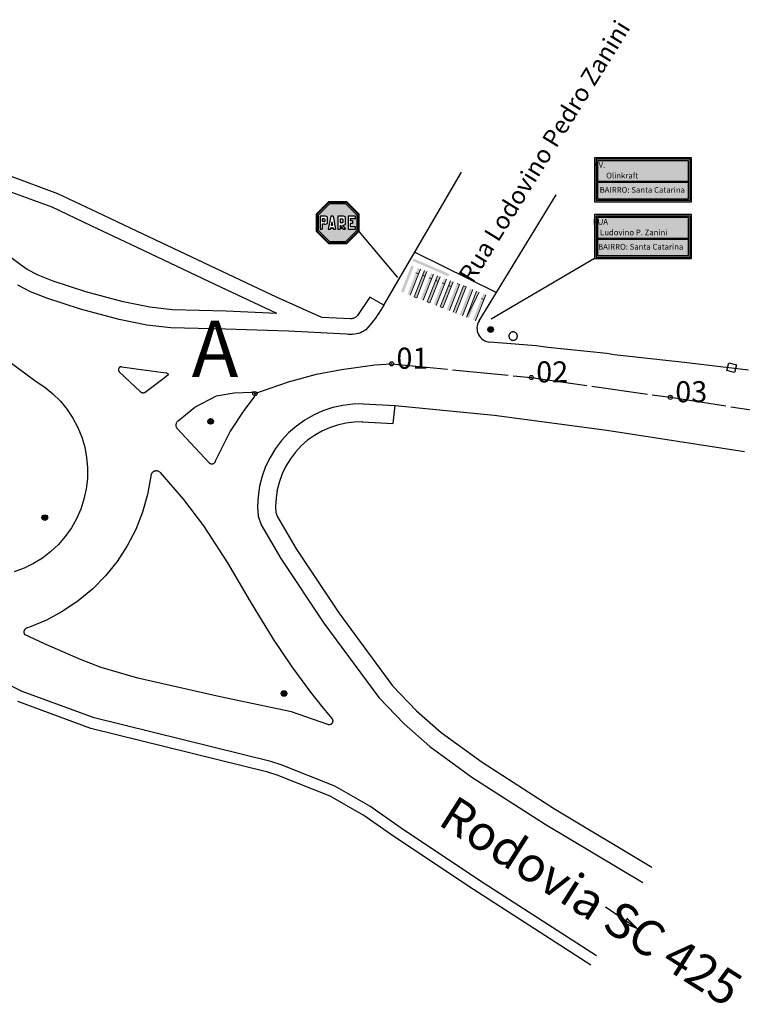
# Model space of a CAD drawing. Units: inches. Extents: x 585343 to 588751, y 6959798 to 6964546.
# Drawn here: x 585548 to 585651, y 6962101 to 6962241 of the extents above; entities that cross this region are included whole.
import ezdxf

# ---------------------------------------------------------------- set-up
doc = ezdxf.new("R2010")
doc.units = ezdxf.units.IN
doc.header["$MEASUREMENT"] = 0
doc.linetypes.add('CONTINUO', pattern=[0])
doc.linetypes.add('TRACEJADO', pattern=[8.7, 8, -0.7])
for name, color, linetype in [('_TEXTO', 7, 'CONTINUO'), ('BLOCO', 2, 'CONTINUO'), ('BOCA DE LOBO', 54, 'CONTINUO'), ('CELESC', 14, 'CONTINUO'), ('EIXO DA RUA', 7, 'TRACEJADO'), ('MEIO FIO', 1, 'CONTINUO'), ('PARE-PLACA', 7, 'Continuous'), ('PASSNOVO', 3, 'Continuous'), ('SINALIZ', 7, 'Continuous'), ('TEXTO', 7, 'CONTINUO')]:
    doc.layers.add(name, color=color, linetype=linetype)
doc.layers.add('Sinalização', color=255, linetype='Continuous', lineweight=9)
doc.styles.add('tGArial1', font='arialbd.ttf', dxfattribs={"height": 0.003})
doc.styles.add('tGArial109', font='arialbd.ttf', dxfattribs={"height": 0.005})
doc.styles.add('tGArial2', font='arialbd.ttf', dxfattribs={"height": 0.003})
doc.styles.add('tGArial3', font='arialbd.ttf', dxfattribs={"height": 0.003})
doc.styles.add('tGArial597', font='arialbd.ttf', dxfattribs={"height": 0.008})
doc.styles.add('tGArial87', font='arialbd.ttf', dxfattribs={"height": 0.005})

# ---------------------------------------------------------------- blocks, each defined once
blk = doc.blocks.new('SIMB_BOLINHA')
at = {"color": 0, "linetype": 'Continuous'}
blk.add_circle((0, 0), 0.3, dxfattribs=at)
at = {"color": 0}
blk.add_point((0, 0), dxfattribs=at)
for tag in ['desc:', 'cota:', 'pto:']:
    blk.add_attdef(tag, (0, 0), '', height=1)
blk = doc.blocks.new('PARE')
at = {"layer": 'SINALIZ', "color": 1, "linetype": 'Continuous'}
for p, q in [((0.033, 1.62), (0.033, 0.02)), ((0.233, 1.62), (0.033, 1.62)), ((0.366, 0.754), (0.366, 1.487)), ((0.512, 1.621), (0.396, 0.021)), ((0.612, 1.621), (0.512, 1.621)), ((0.612, 1.621), (0.729, 0.021)), ((0.829, 1.621), (0.829, 0.021)), ((1.029, 1.621), (0.829, 1.621)), ((1.162, 0.621), (1.162, 1.487)), ((1.282, 1.621), (1.282, 0.021)), ((1.616, 1.621), (1.282, 1.621)), ((1.616, 1.287), (1.616, 1.621)), ((0.2, 1.287), (0.133, 1.287)), ((0.133, 1.287), (0.133, 0.954)), ((0.2, 0.954), (0.133, 0.954)), ((0.266, 1.02), (0.266, 1.22)), ((0.562, 0.931), (0.53, 0.487)), ((0.562, 0.931), (0.595, 0.487)), ((0.929, 1.287), (0.929, 0.821)), ((0.929, 1.287), (0.996, 1.287)), ((1.062, 0.887), (1.062, 1.221)), ((1.616, 1.287), (1.382, 1.287)), ((1.382, 1.287), (1.382, 1.054)), ((1.482, 1.054), (1.382, 1.054)), ((1.482, 1.054), (1.482, 0.721)), ((0.233, 0.62), (0.133, 0.62)), ((0.133, 0.62), (0.133, 0.02)), ((0.53, 0.487), (0.595, 0.487)), ((0.929, 0.821), (0.996, 0.821)), ((0.929, 0.487), (0.929, 0.021)), ((0.929, 0.487), (1.062, 0.021)), ((1.029, 0.487), (1.162, 0.021)), ((1.029, 0.487), (1.029, 0.487)), ((1.482, 0.721), (1.382, 0.721)), ((1.382, 0.721), (1.382, 0.354)), ((0.033, 0.02), (0.133, 0.02)), ((0.396, 0.021), (0.496, 0.021)), ((0.506, 0.154), (0.496, 0.021)), ((0.506, 0.154), (0.619, 0.154)), ((0.619, 0.154), (0.629, 0.021)), ((0.629, 0.021), (0.729, 0.021)), ((0.829, 0.021), (0.929, 0.021)), ((1.062, 0.021), (1.162, 0.021)), ((1.282, 0.021), (1.616, 0.021)), ((1.382, 0.354), (1.616, 0.354)), ((1.616, 0.021), (1.616, 0.354))]:
    blk.add_line(p, q, dxfattribs=at)
for centre, radius, start, end in [((0.233, 1.487), 0.133, 0, 90), ((1.029, 1.487), 0.133, 0, 90), ((0.2, 1.22), 0.0667, 0, 90), ((0.2, 1.02), 0.0667, 270, 0), ((0.996, 1.221), 0.0667, 0, 90), ((0.996, 0.887), 0.0667, 270, 360), ((0.233, 0.754), 0.133, 270, 0), ((1.029, 0.621), 0.133, 270, 0)]:
    blk.add_arc(centre, radius, start, end, dxfattribs=at)
blk = doc.blocks.new('A$C071C17DF')
at = {"layer": 'PASSNOVO', "xscale": 2, "yscale": 1.5, "zscale": 2}
blk.add_blockref('PARE', (-0.066, -0.031), dxfattribs=at)

msp = doc.modelspace()

# ---------------------------------------------------------------- hatches: boundary and pattern name
h = msp.add_hatch(color=5)
h.paths.add_polyline_path([(585629.817, 6962215.053), (585643.641, 6962215.053), (585643.641, 6962221.317), (585629.817, 6962221.317)])
h.paths.add_polyline_path([(585630.033, 6962221.101), (585643.425, 6962221.101), (585643.425, 6962215.269), (585630.033, 6962215.269)], flags=16)
h.paths.add_polyline_path([(585630.249, 6962220.885), (585643.209, 6962220.885), (585643.209, 6962215.485), (585630.249, 6962215.485)], flags=0)
h.paths.add_polyline_path([(585629.021, 6962217.862), (585636.833, 6962217.862), (585636.833, 6962216.536), (585629.021, 6962216.536)], flags=9)
h.paths.add_polyline_path([(585628.518, 6962218.766), (585635.049, 6962218.766), (585635.049, 6962217.78), (585628.518, 6962217.78)], flags=9)
h.paths.add_polyline_path([(585630.226, 6962216.392), (585637.155, 6962216.392), (585637.155, 6962215.398), (585630.226, 6962215.398)], flags=8)
h.paths.add_polyline_path([(585630.033, 6962220.447), (585639.98, 6962220.447), (585639.98, 6962219.137), (585630.033, 6962219.137)], flags=24)
h = msp.add_hatch(color=5)
h.paths.add_polyline_path([(585643.641, 6962221.317), (585629.817, 6962221.317), (585629.817, 6962215.053), (585643.641, 6962215.053)])
h.paths.add_polyline_path([(585643.425, 6962215.269), (585630.033, 6962215.269), (585630.033, 6962221.101), (585643.425, 6962221.101)], flags=16)
h.paths.add_polyline_path([(585643.209, 6962215.485), (585630.249, 6962215.485), (585630.249, 6962220.885), (585643.209, 6962220.885)], flags=0)
h.paths.add_polyline_path([(585628.769, 6962217.862), (585636.246, 6962217.862), (585636.246, 6962216.536), (585628.769, 6962216.536)], flags=9)
h.paths.add_polyline_path([(585631.838, 6962218.766), (585638.369, 6962218.766), (585638.369, 6962217.78), (585631.838, 6962217.78)], flags=8)
h.paths.add_polyline_path([(585630.226, 6962216.392), (585637.155, 6962216.392), (585637.155, 6962215.398), (585630.226, 6962215.398)], flags=8)
h.paths.add_polyline_path([(585630.033, 6962220.105), (585639.645, 6962220.105), (585639.645, 6962218.794), (585630.033, 6962218.794)], flags=24)
for points in [[(585630.249, 6962215.485), (585643.209, 6962215.485), (585643.209, 6962220.885), (585630.249, 6962220.885)], [(585630.249, 6962207.386), (585643.209, 6962207.386), (585643.209, 6962212.786), (585630.249, 6962212.786)]]:
    msp.add_hatch(color=5).paths.add_polyline_path(points)
h = msp.add_hatch(color=5)
h.paths.add_polyline_path([(585629.817, 6962206.954), (585643.641, 6962206.954), (585643.641, 6962213.218), (585629.817, 6962213.218)])
h.paths.add_polyline_path([(585630.033, 6962213.002), (585643.425, 6962213.002), (585643.425, 6962207.17), (585630.033, 6962207.17)], flags=16)
h.paths.add_polyline_path([(585630.249, 6962212.786), (585643.209, 6962212.786), (585643.209, 6962207.386), (585630.249, 6962207.386)], flags=0)
h.paths.add_polyline_path([(585629.021, 6962209.763), (585636.833, 6962209.763), (585636.833, 6962208.437), (585629.021, 6962208.437)], flags=9)
h.paths.add_polyline_path([(585628.518, 6962210.667), (585635.049, 6962210.667), (585635.049, 6962209.681), (585628.518, 6962209.681)], flags=9)
h.paths.add_polyline_path([(585630.226, 6962208.293), (585637.155, 6962208.293), (585637.155, 6962207.299), (585630.226, 6962207.299)], flags=8)
h.paths.add_polyline_path([(585630.033, 6962212.348), (585639.98, 6962212.348), (585639.98, 6962211.038), (585630.033, 6962211.038)], flags=24)
h = msp.add_hatch(color=5)
h.paths.add_polyline_path([(585643.641, 6962213.218), (585629.817, 6962213.218), (585629.817, 6962206.954), (585643.641, 6962206.954)])
h.paths.add_polyline_path([(585643.425, 6962207.17), (585630.033, 6962207.17), (585630.033, 6962213.002), (585643.425, 6962213.002)], flags=16)
h.paths.add_polyline_path([(585643.209, 6962207.386), (585630.249, 6962207.386), (585630.249, 6962212.786), (585643.209, 6962212.786)], flags=0)
h.paths.add_polyline_path([(585628.769, 6962209.763), (585636.246, 6962209.763), (585636.246, 6962208.437), (585628.769, 6962208.437)], flags=9)
h.paths.add_polyline_path([(585631.838, 6962210.667), (585638.369, 6962210.667), (585638.369, 6962209.681), (585631.838, 6962209.681)], flags=8)
h.paths.add_polyline_path([(585630.226, 6962208.293), (585637.155, 6962208.293), (585637.155, 6962207.299), (585630.226, 6962207.299)], flags=8)
h.paths.add_polyline_path([(585630.033, 6962212.006), (585639.645, 6962212.006), (585639.645, 6962210.695), (585630.033, 6962210.695)], flags=24)
at = {"layer": 'PARE-PLACA'}
h = msp.add_hatch(color=1, dxfattribs=at)
h.paths.add_polyline_path([(585590.225, 6962213.327), (585590.225, 6962210.827), (585591.993, 6962209.059), (585594.493, 6962209.059), (585596.26, 6962210.827), (585596.26, 6962213.327), (585594.493, 6962215.094), (585591.993, 6962215.094)])
h.paths.add_polyline_path([(585590.325, 6962213.285), (585590.325, 6962210.868), (585592.034, 6962209.159), (585594.451, 6962209.159), (585596.16, 6962210.868), (585596.16, 6962213.285), (585594.451, 6962214.994), (585592.034, 6962214.994)], flags=16)
for points in [[(585594.368, 6962214.794), (585592.117, 6962214.794), (585590.525, 6962213.202), (585590.525, 6962212.999), (585595.96, 6962212.999), (585595.96, 6962213.202)], [(585590.525, 6962211.165), (585590.73, 6962211.165), (585590.73, 6962212.989), (585590.525, 6962212.989)], [(585593.278, 6962212.989), (585592.584, 6962212.989), (585592.958, 6962211.165), (585593.278, 6962211.165)], [(585595.96, 6962212.989), (585595.795, 6962212.989), (585595.795, 6962212.609), (585595.048, 6962212.609), (585595.048, 6962212.343), (585595.368, 6962212.343), (585595.368, 6962211.963), (585595.048, 6962211.963), (585595.048, 6962211.545), (585595.795, 6962211.545), (585595.795, 6962211.165), (585595.96, 6962211.165)], [(585595.96, 6962210.951), (585595.96, 6962211.165), (585590.525, 6962211.165), (585590.525, 6962210.951), (585592.117, 6962209.359), (585594.368, 6962209.359)], [(585592.606, 6962211.317), (585592.243, 6962211.317), (585592.212, 6962211.165), (585592.637, 6962211.165)], [(585593.598, 6962211.697), (585593.598, 6962211.165), (585594.024, 6962211.165)]]:
    msp.add_hatch(color=1, dxfattribs=at).paths.add_polyline_path(points)
h = msp.add_hatch(color=1, dxfattribs=at)
edge = h.paths.add_edge_path()
edge.add_line((585592.264, 6962212.989), (585591.377, 6962212.989))
edge.add_ellipse((585591.37, 6962212.837), major_axis=(0.427, 0), ratio=0.35625, start_angle=360, end_angle=450, ccw=False)
edge.add_line((585591.797, 6962212.839), (585591.797, 6962211.998))
edge.add_ellipse((585591.37, 6962212.001), major_axis=(0.427, 0), ratio=0.35625, start_angle=270, end_angle=360, ccw=False)
edge.add_line((585591.37, 6962211.849), (585591.05, 6962211.849))
edge.add_line((585591.05, 6962211.849), (585591.05, 6962211.165))
edge.add_line((585591.05, 6962211.165), (585591.891, 6962211.165))
edge.add_line((585591.891, 6962211.165), (585592.264, 6962212.989))
h = msp.add_hatch(color=1, dxfattribs=at)
edge = h.paths.add_edge_path()
edge.add_ellipse((585591.263, 6962212.533), major_axis=(0.213, 0), ratio=0.35625, start_angle=360, end_angle=450)
edge.add_line((585591.263, 6962212.609), (585591.05, 6962212.609))
edge.add_line((585591.05, 6962212.609), (585591.05, 6962212.229))
edge.add_line((585591.05, 6962212.229), (585591.263, 6962212.229))
edge.add_ellipse((585591.263, 6962212.305), major_axis=(0.213, 0), ratio=0.35625, start_angle=270, end_angle=360)
edge.add_line((585591.477, 6962212.305), (585591.477, 6962212.533))
h.paths.add_polyline_path([(585592.424, 6962212.203), (585592.321, 6962211.697), (585592.528, 6962211.697)])
edge = h.paths.add_edge_path()
edge.add_ellipse((585593.811, 6962212.533), major_axis=(-0.213, 0), ratio=0.35625, start_angle=180, end_angle=270)
edge.add_line((585593.811, 6962212.609), (585593.598, 6962212.609))
edge.add_line((585593.598, 6962212.609), (585593.598, 6962212.077))
edge.add_line((585593.598, 6962212.077), (585593.811, 6962212.077))
edge.add_ellipse((585593.811, 6962212.153), major_axis=(0.213, 0), ratio=0.35625, start_angle=270, end_angle=360)
edge.add_line((585594.024, 6962212.153), (585594.024, 6962212.533))
h = msp.add_hatch(color=1, dxfattribs=at)
edge = h.paths.add_edge_path()
edge.add_line((585594.728, 6962212.989), (585593.929, 6962212.989))
edge.add_ellipse((585593.918, 6962212.837), major_axis=(0.427, 0), ratio=0.35625, start_angle=360, end_angle=448.4459, ccw=False)
edge.add_line((585594.344, 6962212.837), (585594.344, 6962211.846))
edge.add_ellipse((585593.918, 6962211.849), major_axis=(0.427, 0), ratio=0.35625, start_angle=270, end_angle=360, ccw=False)
edge.add_line((585593.918, 6962211.697), (585594.344, 6962211.165))
edge.add_line((585594.344, 6962211.165), (585594.728, 6962211.165))
edge.add_line((585594.728, 6962211.165), (585594.728, 6962212.989))
at = {"layer": 'Sinalização'}
for points in [[(585603.885, 6962206.621), (585609, 6962204.402), (585609.159, 6962204.769), (585604.053, 6962206.968)], [(585603.724, 6962205.979), (585602.262, 6962202.256), (585602.634, 6962202.11), (585604.097, 6962205.833)], [(585604.655, 6962205.614), (585603.193, 6962201.891), (585603.565, 6962201.744), (585605.027, 6962205.467)], [(585605.586, 6962205.248), (585604.124, 6962201.525), (585604.496, 6962201.379), (585605.958, 6962205.102)], [(585606.517, 6962204.882), (585605.054, 6962201.159), (585605.427, 6962201.013), (585606.889, 6962204.736)], [(585607.447, 6962204.517), (585605.985, 6962200.794), (585606.357, 6962200.648), (585607.82, 6962204.371)], [(585608.378, 6962204.151), (585606.916, 6962200.428), (585607.288, 6962200.282), (585608.751, 6962204.005)], [(585609.309, 6962203.786), (585607.847, 6962200.063), (585608.219, 6962199.916), (585609.681, 6962203.639)], [(585610.24, 6962203.42), (585608.777, 6962199.697), (585609.15, 6962199.551), (585610.612, 6962203.274)], [(585611.171, 6962203.055), (585609.708, 6962199.331), (585610.081, 6962199.185), (585611.543, 6962202.908)], [(585612.101, 6962202.689), (585610.639, 6962198.966), (585611.011, 6962198.82), (585612.474, 6962202.543)], [(585613.032, 6962202.323), (585611.57, 6962198.6), (585611.942, 6962198.454), (585613.404, 6962202.177)], [(585613.963, 6962201.958), (585612.5, 6962198.235), (585612.873, 6962198.088), (585614.335, 6962201.812)]]:
    msp.add_hatch(color=256, dxfattribs=at).paths.add_polyline_path(points)

# ---------------------------------------------------------------- linework, layer by layer
at = {"color": 254, "lineweight": 50}
for p, q in [((585630.249, 6962217.885), (585643.209, 6962217.885)), ((585630.249, 6962209.786), (585643.209, 6962209.786))]:
    msp.add_line(p, q, dxfattribs=at)
msp.add_line((585591.103, 6962214.287), (585591.103, 6962214.211))
at = {"color": 16}
for points in [[(585629.817, 6962215.053), (585643.641, 6962215.053), (585643.641, 6962221.317), (585629.817, 6962221.317)], [(585630.033, 6962215.269), (585643.425, 6962215.269), (585643.425, 6962221.101), (585630.033, 6962221.101)], [(585630.249, 6962215.485), (585643.209, 6962215.485), (585643.209, 6962220.885), (585630.249, 6962220.885)], [(585629.817, 6962206.954), (585643.641, 6962206.954), (585643.641, 6962213.218), (585629.817, 6962213.218)], [(585630.033, 6962207.17), (585643.425, 6962207.17), (585643.425, 6962213.002), (585630.033, 6962213.002)], [(585630.249, 6962207.386), (585643.209, 6962207.386), (585643.209, 6962212.786), (585630.249, 6962212.786)]]:
    msp.add_lwpolyline(points, close=True, dxfattribs=at)
msp.add_lwpolyline([(585604.214, 6962207.851), (585615.852, 6962202.12)])
at = {"color": 0}
for centre, radius in [((585615.023, 6962196.851), 0.4), ((585615.023, 6962196.851), 0.3), ((585615.023, 6962196.851), 0.2), ((585615.023, 6962196.851), 0.1), ((585581.462, 6962187.714), 0.3), ((585575.153, 6962183.765), 0.4), ((585575.153, 6962183.765), 0.3), ((585575.153, 6962183.765), 0.2), ((585575.153, 6962183.765), 0.1), ((585551.546, 6962170.047), 0.4), ((585551.546, 6962170.047), 0.3), ((585551.546, 6962170.047), 0.2), ((585551.546, 6962170.047), 0.1), ((585585.612, 6962144.993), 0.4), ((585585.612, 6962144.993), 0.3), ((585585.612, 6962144.993), 0.2), ((585585.612, 6962144.993), 0.1)]:
    msp.add_circle(centre, radius, dxfattribs=at)
for p in [(585615.023, 6962196.851), (585581.462, 6962187.714), (585575.153, 6962183.765), (585551.546, 6962170.047), (585585.612, 6962144.993)]:
    msp.add_point(p, dxfattribs=at)
at = {"layer": 'BLOCO'}
for p, q in [((585596.26, 6962210.827), (585601.767, 6962204.256)), ((585629.817, 6962206.954), (585615.111, 6962198.339))]:
    msp.add_line(p, q, dxfattribs=at)
at = {"layer": 'BOCA DE LOBO'}
for p, q in [((585648.674, 6962191.018), (585648.959, 6962192.081)), ((585649.736, 6962190.733), (585648.674, 6962191.018)), ((585648.959, 6962192.081), (585650.021, 6962191.795)), ((585650.021, 6962191.795), (585649.736, 6962190.733)), ((585650.021, 6962191.795), (585650.021, 6962191.795))]:
    msp.add_line(p, q, dxfattribs=at)
at = {"layer": 'CELESC'}
for p, q in [((585617.864, 6962196.384), (585617.819, 6962196.345)), ((585617.913, 6962196.418), (585617.864, 6962196.384)), ((585617.966, 6962196.447), (585617.913, 6962196.418)), ((585618.021, 6962196.471), (585617.966, 6962196.447)), ((585618.078, 6962196.489), (585618.021, 6962196.471)), ((585618.136, 6962196.501), (585618.078, 6962196.489)), ((585618.196, 6962196.508), (585618.136, 6962196.501)), ((585618.256, 6962196.508), (585618.196, 6962196.508)), ((585618.315, 6962196.503), (585618.256, 6962196.508)), ((585618.374, 6962196.491), (585618.315, 6962196.503)), ((585618.432, 6962196.474), (585618.374, 6962196.491)), ((585618.487, 6962196.451), (585618.432, 6962196.474)), ((585618.54, 6962196.423), (585618.487, 6962196.451)), ((585618.59, 6962196.39), (585618.54, 6962196.423)), ((585618.636, 6962196.351), (585618.59, 6962196.39)), ((585617.635, 6962195.977), (585617.632, 6962195.917)), ((585617.632, 6962195.917), (585617.634, 6962195.857)), ((585617.634, 6962195.857), (585617.642, 6962195.798)), ((585617.645, 6962196.036), (585617.635, 6962195.977)), ((585617.642, 6962195.798), (585617.656, 6962195.74)), ((585617.661, 6962196.094), (585617.645, 6962196.036)), ((585617.656, 6962195.74), (585617.676, 6962195.683)), ((585617.682, 6962196.15), (585617.661, 6962196.094)), ((585617.676, 6962195.683), (585617.701, 6962195.629)), ((585617.709, 6962196.203), (585617.682, 6962196.15)), ((585617.701, 6962195.629), (585617.732, 6962195.577)), ((585617.74, 6962196.254), (585617.709, 6962196.203)), ((585617.732, 6962195.577), (585617.768, 6962195.529)), ((585617.777, 6962196.301), (585617.74, 6962196.254)), ((585617.768, 6962195.529), (585617.808, 6962195.485)), ((585617.819, 6962196.345), (585617.777, 6962196.301)), ((585617.808, 6962195.485), (585617.853, 6962195.445)), ((585617.853, 6962195.445), (585617.901, 6962195.409)), ((585617.901, 6962195.409), (585617.952, 6962195.379)), ((585617.952, 6962195.379), (585618.007, 6962195.354)), ((585618.007, 6962195.354), (585618.063, 6962195.334)), ((585618.063, 6962195.334), (585618.122, 6962195.32)), ((585618.122, 6962195.32), (585618.181, 6962195.312)), ((585618.181, 6962195.312), (585618.231, 6962195.31)), ((585618.231, 6962195.31), (585618.291, 6962195.313)), ((585618.291, 6962195.313), (585618.35, 6962195.322)), ((585618.35, 6962195.322), (585618.408, 6962195.337)), ((585618.408, 6962195.337), (585618.464, 6962195.358)), ((585618.464, 6962195.358), (585618.518, 6962195.384)), ((585618.518, 6962195.384), (585618.569, 6962195.415)), ((585618.569, 6962195.415), (585618.617, 6962195.451)), ((585618.617, 6962195.451), (585618.661, 6962195.492)), ((585618.678, 6962196.309), (585618.636, 6962196.351)), ((585618.661, 6962195.492), (585618.7, 6962195.537)), ((585618.715, 6962196.262), (585618.678, 6962196.309)), ((585618.7, 6962195.537), (585618.735, 6962195.586)), ((585618.748, 6962196.212), (585618.715, 6962196.262)), ((585618.735, 6962195.586), (585618.765, 6962195.638)), ((585618.776, 6962196.159), (585618.748, 6962196.212)), ((585618.765, 6962195.638), (585618.789, 6962195.692)), ((585618.798, 6962196.103), (585618.776, 6962196.159)), ((585618.789, 6962195.692), (585618.808, 6962195.749)), ((585618.814, 6962196.046), (585618.798, 6962196.103)), ((585618.808, 6962195.749), (585618.821, 6962195.808)), ((585618.825, 6962195.987), (585618.814, 6962196.046)), ((585618.821, 6962195.808), (585618.829, 6962195.867)), ((585618.83, 6962195.927), (585618.825, 6962195.987)), ((585618.829, 6962195.867), (585618.83, 6962195.927))]:
    msp.add_line(p, q, dxfattribs=at)
at = {"layer": 'EIXO DA RUA'}
for p, q in [((585590.224, 6962190.498), (585593.79, 6962191.132)), ((585593.79, 6962191.132), (585598.547, 6962191.796)), ((585598.547, 6962191.796), (585600.914, 6962191.959)), ((585600.914, 6962191.959), (585620.817, 6962190.013)), ((585581.462, 6962187.714), (585586.261, 6962189.389)), ((585586.261, 6962189.389), (585590.224, 6962190.498)), ((585620.817, 6962190.013), (585640.616, 6962187.188)), ((585640.616, 6962187.188), (585660.375, 6962184.112))]:
    msp.add_line(p, q, dxfattribs=at)
at = {"layer": 'MEIO FIO'}
for p, q in [((585599.797, 6962200.308), (585610.884, 6962219.244)), ((585553.406, 6962216.197), (585546.537, 6962218.723)), ((585552.596, 6962214.268), (585545.829, 6962216.757)), ((585559.048, 6962213.524), (585553.406, 6962216.197)), ((585613.374, 6962198.075), (585624.361, 6962216.012)), ((585558.155, 6962211.635), (585552.596, 6962214.268)), ((585564.668, 6962210.868), (585559.048, 6962213.524)), ((585548.031, 6962206.103), (585540.325, 6962211.935)), ((585563.774, 6962208.979), (585558.155, 6962211.635)), ((585576.788, 6962205.111), (585564.668, 6962210.868)), ((585575.894, 6962203.222), (585563.774, 6962208.979)), ((585549.058, 6962205.4), (585548.031, 6962206.103)), ((585550.62, 6962204.589), (585549.058, 6962205.4)), ((585584.545, 6962201.452), (585576.788, 6962205.111)), ((585531.168, 6962203.527), (585550.307, 6962189.449)), ((585552.736, 6962203.73), (585550.62, 6962204.589)), ((585557.387, 6962202.229), (585552.736, 6962203.73)), ((585549.534, 6962202.235), (585547.726, 6962203.174)), ((585551.85, 6962201.295), (585549.534, 6962202.235)), ((585562.719, 6962200.792), (585557.387, 6962202.229)), ((585583.67, 6962199.554), (585575.894, 6962203.222)), ((585556.652, 6962199.745), (585551.85, 6962201.295)), ((585566.485, 6962200.026), (585562.719, 6962200.792)), ((585590.969, 6962198.555), (585584.545, 6962201.452)), ((585597.814, 6962201.437), (585596.048, 6962198.853)), ((585599.797, 6962200.308), (585597.814, 6962201.437)), ((585562.123, 6962198.27), (585556.652, 6962199.745)), ((585569.66, 6962199.66), (585566.485, 6962200.026)), ((585577.366, 6962199.469), (585569.66, 6962199.66)), ((585584.565, 6962199.151), (585577.366, 6962199.469)), ((585584.565, 6962199.151), (585583.67, 6962199.554)), ((585599.119, 6962199.195), (585598.875, 6962198.835)), ((585599.354, 6962199.56), (585599.119, 6962199.195)), ((585599.58, 6962199.931), (585599.354, 6962199.56)), ((585599.797, 6962200.308), (585599.58, 6962199.931)), ((585566.078, 6962197.466), (585562.123, 6962198.27)), ((585595.087, 6962198.388), (585590.969, 6962198.555)), ((585595.135, 6962198.386), (585595.087, 6962198.388)), ((585595.242, 6962198.389), (585595.135, 6962198.386)), ((585595.348, 6962198.402), (585595.242, 6962198.389)), ((585595.452, 6962198.425), (585595.348, 6962198.402)), ((585595.554, 6962198.459), (585595.452, 6962198.425)), ((585595.651, 6962198.503), (585595.554, 6962198.459)), ((585595.744, 6962198.557), (585595.651, 6962198.503)), ((585595.831, 6962198.619), (585595.744, 6962198.557)), ((585595.911, 6962198.69), (585595.831, 6962198.619)), ((585595.984, 6962198.768), (585595.911, 6962198.69)), ((585596.048, 6962198.853), (585595.984, 6962198.768)), ((585598.093, 6962197.792), (585597.816, 6962197.457)), ((585598.362, 6962198.133), (585598.093, 6962197.792)), ((585598.623, 6962198.481), (585598.362, 6962198.133)), ((585598.875, 6962198.835), (585598.623, 6962198.481)), ((585569.479, 6962197.074), (585566.078, 6962197.466)), ((585577.293, 6962196.88), (585569.479, 6962197.074)), ((585586.237, 6962196.597), (585577.293, 6962196.88)), ((585594.5, 6962196.168), (585586.237, 6962196.597)), ((585596.482, 6962196.391), (585596.211, 6962196.293)), ((585596.745, 6962196.51), (585596.482, 6962196.391)), ((585596.997, 6962196.65), (585596.745, 6962196.51)), ((585597.238, 6962196.808), (585596.997, 6962196.65)), ((585597.531, 6962197.129), (585597.238, 6962196.808)), ((585597.816, 6962197.457), (585597.531, 6962197.129)), ((585594.786, 6962196.133), (585594.5, 6962196.168)), ((585595.074, 6962196.12), (585594.786, 6962196.133)), ((585595.363, 6962196.13), (585595.074, 6962196.12)), ((585595.649, 6962196.162), (585595.363, 6962196.13)), ((585595.933, 6962196.216), (585595.649, 6962196.162)), ((585596.211, 6962196.293), (585595.933, 6962196.216)), ((585621.503, 6962194.502), (585614.917, 6962195.037)), ((585623.18, 6962194.284), (585621.503, 6962194.502)), ((585631.551, 6962193.418), (585623.18, 6962194.284)), ((585632.604, 6962193.232), (585631.551, 6962193.418)), ((585642.581, 6962192.13), (585632.604, 6962193.232)), ((585562.023, 6962191.164), (585562.021, 6962191.123)), ((585562.021, 6962191.123), (585562.023, 6962191.083)), ((585562.029, 6962191.204), (585562.023, 6962191.164)), ((585562.023, 6962191.083), (585562.029, 6962191.043)), ((585562.039, 6962191.243), (585562.029, 6962191.204)), ((585562.029, 6962191.043), (585562.039, 6962191.004)), ((585562.053, 6962191.281), (585562.039, 6962191.243)), ((585562.039, 6962191.004), (585562.053, 6962190.966)), ((585562.07, 6962191.318), (585562.053, 6962191.281)), ((585562.053, 6962190.966), (585562.07, 6962190.929)), ((585562.092, 6962191.352), (585562.07, 6962191.318)), ((585562.07, 6962190.929), (585562.092, 6962190.895)), ((585562.116, 6962191.385), (585562.092, 6962191.352)), ((585562.092, 6962190.895), (585562.116, 6962190.862)), ((585562.144, 6962191.414), (585562.116, 6962191.385)), ((585562.116, 6962190.862), (585562.144, 6962190.833)), ((585562.174, 6962191.441), (585562.144, 6962191.414)), ((585562.144, 6962190.833), (585562.151, 6962190.826)), ((585563.688, 6962189.365), (585562.151, 6962190.826)), ((585562.207, 6962191.465), (585562.174, 6962191.441)), ((585562.242, 6962191.485), (585562.207, 6962191.465)), ((585562.279, 6962191.501), (585562.242, 6962191.485)), ((585562.318, 6962191.514), (585562.279, 6962191.501)), ((585562.357, 6962191.523), (585562.318, 6962191.514)), ((585562.397, 6962191.528), (585562.357, 6962191.523)), ((585562.438, 6962191.529), (585562.397, 6962191.528)), ((585562.478, 6962191.526), (585562.438, 6962191.529)), ((585562.518, 6962191.518), (585562.478, 6962191.526)), ((585562.518, 6962191.518), (585564.571, 6962191.255)), ((585564.571, 6962191.255), (585568.83, 6962190.658)), ((585651.748, 6962191.037), (585642.581, 6962192.13)), ((585550.307, 6962189.449), (585551.553, 6962188.624)), ((585565.084, 6962188.053), (585563.688, 6962189.365)), ((585569.04, 6962190.285), (585567.559, 6962189.156)), ((585568.83, 6962190.658), (585568.853, 6962190.66)), ((585568.853, 6962190.66), (585568.876, 6962190.66)), ((585568.876, 6962190.66), (585568.898, 6962190.658)), ((585568.898, 6962190.658), (585568.921, 6962190.653)), ((585568.921, 6962190.653), (585568.943, 6962190.646)), ((585568.943, 6962190.646), (585568.964, 6962190.637)), ((585568.964, 6962190.637), (585568.984, 6962190.626)), ((585568.984, 6962190.626), (585569.003, 6962190.613)), ((585569.003, 6962190.613), (585569.02, 6962190.598)), ((585569.02, 6962190.598), (585569.036, 6962190.582)), ((585569.036, 6962190.582), (585569.05, 6962190.564)), ((585569.041, 6962190.287), (585569.04, 6962190.285)), ((585569.055, 6962190.306), (585569.041, 6962190.287)), ((585569.05, 6962190.564), (585569.062, 6962190.545)), ((585569.066, 6962190.325), (585569.055, 6962190.306)), ((585569.062, 6962190.545), (585569.073, 6962190.524)), ((585569.076, 6962190.346), (585569.066, 6962190.325)), ((585569.073, 6962190.524), (585569.081, 6962190.503)), ((585569.083, 6962190.368), (585569.076, 6962190.346)), ((585569.081, 6962190.503), (585569.087, 6962190.481)), ((585569.089, 6962190.39), (585569.083, 6962190.368)), ((585569.087, 6962190.481), (585569.091, 6962190.458)), ((585569.092, 6962190.413), (585569.089, 6962190.39)), ((585569.091, 6962190.458), (585569.092, 6962190.436)), ((585569.092, 6962190.436), (585569.092, 6962190.413)), ((585551.553, 6962188.624), (585552.712, 6962187.678)), ((585565.086, 6962188.049), (585565.084, 6962188.053)), ((585565.12, 6962188.004), (585565.086, 6962188.049)), ((585565.159, 6962187.962), (585565.12, 6962188.004)), ((585565.201, 6962187.925), (585565.159, 6962187.962)), ((585567.559, 6962189.156), (585565.838, 6962187.876)), ((585552.712, 6962187.678), (585553.77, 6962186.622)), ((585553.77, 6962186.622), (585554.717, 6962185.465)), ((585565.247, 6962187.892), (585565.201, 6962187.925)), ((585565.296, 6962187.863), (585565.247, 6962187.892)), ((585565.347, 6962187.84), (585565.296, 6962187.863)), ((585565.401, 6962187.822), (585565.347, 6962187.84)), ((585565.456, 6962187.809), (585565.401, 6962187.822)), ((585565.512, 6962187.802), (585565.456, 6962187.809)), ((585565.569, 6962187.8), (585565.512, 6962187.802)), ((585565.625, 6962187.805), (585565.569, 6962187.8)), ((585565.681, 6962187.814), (585565.625, 6962187.805)), ((585565.735, 6962187.83), (585565.681, 6962187.814)), ((585565.788, 6962187.85), (585565.735, 6962187.83)), ((585565.838, 6962187.876), (585565.788, 6962187.85)), ((585572.888, 6962185.779), (585575.997, 6962187.396)), ((585575.997, 6962187.396), (585578.502, 6962187.847)), ((585578.502, 6962187.847), (585581.03, 6962187.938)), ((585581.356, 6962187.243), (585579.893, 6962185.326)), ((585581.039, 6962187.94), (585581.03, 6962187.938)), ((585581.078, 6962187.944), (585581.039, 6962187.94)), ((585581.118, 6962187.944), (585581.078, 6962187.944)), ((585581.157, 6962187.941), (585581.118, 6962187.944)), ((585581.196, 6962187.933), (585581.157, 6962187.941)), ((585581.235, 6962187.922), (585581.196, 6962187.933)), ((585581.271, 6962187.906), (585581.235, 6962187.922)), ((585581.306, 6962187.888), (585581.271, 6962187.906)), ((585581.339, 6962187.865), (585581.306, 6962187.888)), ((585581.37, 6962187.84), (585581.339, 6962187.865)), ((585581.356, 6962187.243), (585581.385, 6962187.27)), ((585581.398, 6962187.812), (585581.37, 6962187.84)), ((585581.385, 6962187.27), (585581.412, 6962187.299)), ((585581.423, 6962187.781), (585581.398, 6962187.812)), ((585581.412, 6962187.299), (585581.435, 6962187.332)), ((585581.444, 6962187.747), (585581.423, 6962187.781)), ((585581.435, 6962187.332), (585581.455, 6962187.366)), ((585581.463, 6962187.712), (585581.444, 6962187.747)), ((585581.455, 6962187.366), (585581.471, 6962187.402)), ((585581.477, 6962187.675), (585581.463, 6962187.712)), ((585581.471, 6962187.402), (585581.484, 6962187.44)), ((585581.488, 6962187.637), (585581.477, 6962187.675)), ((585581.484, 6962187.44), (585581.492, 6962187.479)), ((585581.495, 6962187.598), (585581.488, 6962187.637)), ((585581.492, 6962187.479), (585581.497, 6962187.518)), ((585581.498, 6962187.558), (585581.495, 6962187.598)), ((585581.497, 6962187.518), (585581.498, 6962187.558)), ((585554.717, 6962185.465), (585555.545, 6962184.22)), ((585570.523, 6962183.853), (585572.888, 6962185.779)), ((585579.893, 6962185.326), (585577.945, 6962182.384)), ((585591.156, 6962185.257), (585589.821, 6962184.659)), ((585592.543, 6962185.72), (585591.156, 6962185.257)), ((585593.969, 6962186.041), (585592.543, 6962185.72)), ((585595.421, 6962186.219), (585593.969, 6962186.041)), ((585596.883, 6962186.251), (585595.421, 6962186.219)), ((585596.883, 6962186.251), (585601.41, 6962186.025)), ((585601.141, 6962183.462), (585601.41, 6962186.025)), ((585601.41, 6962186.024), (585615.548, 6962184.664)), ((585555.545, 6962184.22), (585556.243, 6962182.898)), ((585570.4, 6962183.706), (585570.452, 6962183.776)), ((585570.452, 6962183.776), (585570.51, 6962183.841)), ((585570.51, 6962183.841), (585570.523, 6962183.853)), ((585588.554, 6962183.93), (585587.365, 6962183.078)), ((585589.821, 6962184.659), (585588.554, 6962183.93)), ((585615.548, 6962184.664), (585631.586, 6962182.521)), ((585556.243, 6962182.898), (585556.807, 6962181.513)), ((585570.255, 6962183.213), (585570.258, 6962183.3)), ((585570.261, 6962183.127), (585570.255, 6962183.213)), ((585570.258, 6962183.3), (585570.27, 6962183.386)), ((585570.275, 6962183.041), (585570.261, 6962183.127)), ((585570.27, 6962183.386), (585570.29, 6962183.471)), ((585570.298, 6962182.957), (585570.275, 6962183.041)), ((585570.29, 6962183.471), (585570.319, 6962183.553)), ((585570.329, 6962182.876), (585570.298, 6962182.957)), ((585570.319, 6962183.553), (585570.356, 6962183.632)), ((585570.368, 6962182.798), (585570.329, 6962182.876)), ((585570.356, 6962183.632), (585570.4, 6962183.706)), ((585572.953, 6962179.988), (585570.368, 6962182.798)), ((585577.945, 6962182.384), (585576.742, 6962179.995)), ((585587.365, 6962183.078), (585586.267, 6962182.112)), ((585590.99, 6962182.367), (585589.945, 6962181.767)), ((585592.09, 6962182.861), (585590.99, 6962182.367)), ((585593.233, 6962183.242), (585592.09, 6962182.861)), ((585594.409, 6962183.507), (585593.233, 6962183.242)), ((585595.605, 6962183.653), (585594.409, 6962183.507)), ((585596.81, 6962183.679), (585595.605, 6962183.653)), ((585596.755, 6962183.681), (585601.141, 6962183.462)), ((585631.586, 6962182.521), (585651.152, 6962179.477)), ((585556.807, 6962181.513), (585557.229, 6962180.079)), ((585585.271, 6962181.041), (585584.387, 6962179.876)), ((585586.267, 6962182.112), (585585.271, 6962181.041)), ((585588.966, 6962181.065), (585588.061, 6962180.268)), ((585589.945, 6962181.767), (585588.966, 6962181.065)), ((585557.229, 6962180.079), (585557.506, 6962178.61)), ((585574.956, 6962177.848), (585572.953, 6962179.988)), ((585576.742, 6962179.995), (585575.826, 6962178.074)), ((585584.387, 6962179.876), (585583.624, 6962178.629)), ((585588.061, 6962180.268), (585587.24, 6962179.386)), ((585557.506, 6962178.61), (585557.635, 6962177.12)), ((585583.624, 6962178.629), (585582.989, 6962177.311)), ((585586.512, 6962178.425), (585585.883, 6962177.397)), ((585587.24, 6962179.386), (585586.512, 6962178.425)), ((585557.635, 6962177.12), (585557.614, 6962175.625)), ((585574.983, 6962177.819), (585574.957, 6962177.846)), ((585575.022, 6962177.786), (585574.983, 6962177.819)), ((585575.063, 6962177.757), (585575.022, 6962177.786)), ((585575.108, 6962177.732), (585575.063, 6962177.757)), ((585575.154, 6962177.712), (585575.108, 6962177.732)), ((585575.203, 6962177.697), (585575.154, 6962177.712)), ((585575.252, 6962177.686), (585575.203, 6962177.697)), ((585575.303, 6962177.681), (585575.252, 6962177.686)), ((585575.354, 6962177.68), (585575.303, 6962177.681)), ((585575.404, 6962177.685), (585575.354, 6962177.68)), ((585575.454, 6962177.695), (585575.404, 6962177.685)), ((585575.503, 6962177.709), (585575.454, 6962177.695)), ((585575.55, 6962177.729), (585575.503, 6962177.709)), ((585575.594, 6962177.752), (585575.55, 6962177.729)), ((585575.636, 6962177.781), (585575.594, 6962177.752)), ((585575.675, 6962177.813), (585575.636, 6962177.781)), ((585575.711, 6962177.849), (585575.675, 6962177.813)), ((585575.743, 6962177.889), (585575.711, 6962177.849)), ((585575.771, 6962177.931), (585575.743, 6962177.889)), ((585575.794, 6962177.976), (585575.771, 6962177.931)), ((585575.813, 6962178.024), (585575.794, 6962177.976)), ((585575.827, 6962178.072), (585575.813, 6962178.024)), ((585582.989, 6962177.311), (585582.489, 6962175.937)), ((585585.883, 6962177.397), (585585.36, 6962176.312)), ((585557.614, 6962175.625), (585557.445, 6962174.14)), ((585566.649, 6962175.942), (585566.185, 6962173.346)), ((585566.65, 6962175.98), (585566.649, 6962175.942)), ((585566.658, 6962176.057), (585566.65, 6962175.98)), ((585566.674, 6962176.132), (585566.658, 6962176.057)), ((585566.697, 6962176.206), (585566.674, 6962176.132)), ((585566.727, 6962176.276), (585566.697, 6962176.206)), ((585566.765, 6962176.344), (585566.727, 6962176.276)), ((585566.808, 6962176.407), (585566.765, 6962176.344)), ((585566.858, 6962176.466), (585566.808, 6962176.407)), ((585566.914, 6962176.519), (585566.858, 6962176.466)), ((585566.975, 6962176.567), (585566.914, 6962176.519)), ((585567.04, 6962176.608), (585566.975, 6962176.567)), ((585567.108, 6962176.642), (585567.04, 6962176.608)), ((585567.18, 6962176.67), (585567.108, 6962176.642)), ((585567.255, 6962176.69), (585567.18, 6962176.67)), ((585567.331, 6962176.703), (585567.255, 6962176.69)), ((585567.407, 6962176.708), (585567.331, 6962176.703)), ((585567.484, 6962176.705), (585567.407, 6962176.708)), ((585567.561, 6962176.695), (585567.484, 6962176.705)), ((585567.636, 6962176.677), (585567.561, 6962176.695)), ((585567.708, 6962176.651), (585567.636, 6962176.677)), ((585567.778, 6962176.619), (585567.708, 6962176.651)), ((585567.844, 6962176.58), (585567.778, 6962176.619)), ((585567.906, 6962176.534), (585567.844, 6962176.58)), ((585567.906, 6962176.536), (585571.307, 6962172.654)), ((585582.489, 6962175.937), (585582.129, 6962174.52)), ((585585.36, 6962176.312), (585584.947, 6962175.179)), ((585557.445, 6962174.14), (585557.128, 6962172.678)), ((585582.129, 6962174.52), (585581.912, 6962173.074)), ((585584.65, 6962174.011), (585584.471, 6962172.819)), ((585584.947, 6962175.179), (585584.65, 6962174.011)), ((585557.128, 6962172.678), (585556.666, 6962171.256)), ((585566.185, 6962173.346), (585565.464, 6962170.81)), ((585571.307, 6962172.654), (585574.129, 6962168.895)), ((585581.912, 6962173.074), (585581.84, 6962171.613)), ((585584.471, 6962172.819), (585584.412, 6962171.615)), ((585556.666, 6962171.256), (585556.065, 6962169.887)), ((585581.84, 6962171.613), (585581.906, 6962170.235)), ((585584.412, 6962171.615), (585584.442, 6962170.781)), ((585556.065, 6962169.887), (585555.331, 6962168.585)), ((585565.464, 6962170.81), (585564.493, 6962168.358)), ((585581.906, 6962170.235), (585582.337, 6962169.047)), ((585584.442, 6962170.781), (585584.673, 6962170.145)), ((585584.673, 6962170.145), (585587.339, 6962165.602)), ((585555.331, 6962168.585), (585554.469, 6962167.363)), ((585564.493, 6962168.358), (585563.282, 6962166.016)), ((585574.129, 6962168.895), (585577.57, 6962163.601)), ((585582.337, 6962169.047), (585585.159, 6962164.239)), ((585554.469, 6962167.363), (585553.491, 6962166.232)), ((585553.491, 6962166.232), (585552.404, 6962165.206)), ((585563.282, 6962166.016), (585561.844, 6962163.806)), ((585587.339, 6962165.602), (585593.402, 6962156.487)), ((585551.22, 6962164.292), (585549.951, 6962163.502)), ((585552.404, 6962165.206), (585551.22, 6962164.292)), ((585585.159, 6962164.239), (585591.296, 6962155.012)), ((585548.609, 6962162.842), (585547.209, 6962162.319)), ((585549.951, 6962163.502), (585548.609, 6962162.842)), ((585561.844, 6962163.806), (585560.192, 6962161.751)), ((585577.57, 6962163.601), (585580.781, 6962158.115)), ((585560.192, 6962161.751), (585558.344, 6962159.871)), ((585558.344, 6962159.871), (585556.317, 6962158.184)), ((585556.317, 6962158.184), (585554.131, 6962156.709)), ((585580.781, 6962158.115), (585584.051, 6962152.754)), ((585554.131, 6962156.709), (585551.809, 6962155.459)), ((585593.402, 6962156.487), (585601.057, 6962146.094)), ((585548.94, 6962154.303), (585548.885, 6962154.278)), ((585548.996, 6962154.322), (585548.94, 6962154.303)), ((585549.054, 6962154.335), (585548.996, 6962154.322)), ((585549.375, 6962154.448), (585549.054, 6962154.335)), ((585551.809, 6962155.459), (585549.375, 6962154.448)), ((585591.296, 6962155.012), (585599.085, 6962144.439)), ((585548.566, 6962153.807), (585548.563, 6962153.748)), ((585548.563, 6962153.748), (585548.566, 6962153.689)), ((585548.574, 6962153.866), (585548.566, 6962153.807)), ((585548.566, 6962153.689), (585548.575, 6962153.63)), ((585548.589, 6962153.924), (585548.574, 6962153.866)), ((585548.575, 6962153.63), (585548.59, 6962153.573)), ((585548.609, 6962153.979), (585548.589, 6962153.924)), ((585548.59, 6962153.573), (585548.61, 6962153.517)), ((585548.635, 6962154.033), (585548.609, 6962153.979)), ((585548.61, 6962153.517), (585548.636, 6962153.464)), ((585548.665, 6962154.084), (585548.635, 6962154.033)), ((585548.636, 6962153.464), (585548.668, 6962153.413)), ((585548.701, 6962154.131), (585548.665, 6962154.084)), ((585551.527, 6962152.061), (585548.668, 6962153.414)), ((585548.668, 6962153.413), (585548.668, 6962153.412)), ((585548.741, 6962154.175), (585548.701, 6962154.131)), ((585548.786, 6962154.214), (585548.741, 6962154.175)), ((585548.834, 6962154.249), (585548.786, 6962154.214)), ((585548.885, 6962154.278), (585548.834, 6962154.249)), ((585556.611, 6962149.829), (585551.527, 6962152.061)), ((585584.051, 6962152.754), (585586.708, 6962148.776)), ((585548.317, 6962145.296), (585540.363, 6962149.223)), ((585559.575, 6962148.715), (585556.611, 6962149.829)), ((585564.815, 6962147.173), (585559.575, 6962148.715)), ((585586.708, 6962148.776), (585589.368, 6962145.197)), ((585576.507, 6962144.528), (585564.815, 6962147.173)), ((585601.057, 6962146.094), (585604.47, 6962142.515)), ((585558.583, 6962141.518), (585548.317, 6962145.296)), ((585586.658, 6962142.381), (585576.507, 6962144.528)), ((585589.368, 6962145.197), (585590.991, 6962143.162)), ((585558.123, 6962140.016), (585547.697, 6962143.853)), ((585590.991, 6962143.162), (585592.415, 6962141.415)), ((585599.085, 6962144.439), (585602.693, 6962140.655)), ((585591.831, 6962140.578), (585586.658, 6962142.381)), ((585604.47, 6962142.515), (585607.988, 6962139.452)), ((585583.718, 6962135.316), (585558.583, 6962141.518)), ((585591.842, 6962140.573), (585591.832, 6962140.577)), ((585591.893, 6962140.559), (585591.842, 6962140.573)), ((585591.945, 6962140.549), (585591.893, 6962140.559)), ((585591.998, 6962140.545), (585591.945, 6962140.549)), ((585592.05, 6962140.546), (585591.998, 6962140.545)), ((585592.103, 6962140.553), (585592.05, 6962140.546)), ((585592.154, 6962140.564), (585592.103, 6962140.553)), ((585592.204, 6962140.581), (585592.154, 6962140.564)), ((585592.252, 6962140.603), (585592.204, 6962140.581)), ((585592.298, 6962140.629), (585592.252, 6962140.603)), ((585592.341, 6962140.66), (585592.298, 6962140.629)), ((585592.38, 6962140.695), (585592.341, 6962140.66)), ((585592.416, 6962140.733), (585592.38, 6962140.695)), ((585592.415, 6962141.413), (585592.447, 6962141.371)), ((585592.448, 6962140.775), (585592.416, 6962140.733)), ((585592.447, 6962141.371), (585592.475, 6962141.326)), ((585592.476, 6962140.82), (585592.448, 6962140.775)), ((585592.475, 6962141.326), (585592.498, 6962141.279)), ((585592.499, 6962140.868), (585592.476, 6962140.82)), ((585592.498, 6962141.279), (585592.516, 6962141.229)), ((585592.517, 6962140.917), (585592.499, 6962140.868)), ((585592.516, 6962141.229), (585592.529, 6962141.178)), ((585592.53, 6962140.969), (585592.517, 6962140.917)), ((585592.529, 6962141.178), (585592.537, 6962141.126)), ((585592.537, 6962141.021), (585592.53, 6962140.969)), ((585592.537, 6962141.126), (585592.54, 6962141.073)), ((585592.54, 6962141.073), (585592.537, 6962141.021)), ((585602.693, 6962140.655), (585606.385, 6962137.441)), ((585583.28, 6962133.809), (585558.123, 6962140.016)), ((585607.988, 6962139.452), (585613.799, 6962135.221)), ((585606.385, 6962137.441), (585612.346, 6962133.099)), ((585585.179, 6962134.825), (585583.718, 6962135.316)), ((585592.856, 6962131.787), (585585.179, 6962134.825)), ((585613.799, 6962135.221), (585624.121, 6962128.584)), ((585584.64, 6962133.352), (585583.28, 6962133.809)), ((585592.172, 6962130.371), (585584.64, 6962133.352)), ((585612.346, 6962133.099), (585622.764, 6962126.401)), ((585597.822, 6962128.922), (585592.856, 6962131.787)), ((585596.981, 6962127.597), (585592.172, 6962130.371)), ((585602.134, 6962125.924), (585597.822, 6962128.922)), ((585624.121, 6962128.584), (585637.995, 6962120.26)), ((585601.251, 6962124.629), (585596.981, 6962127.597)), ((585622.764, 6962126.401), (585636.673, 6962118.056)), ((585613.434, 6962118.365), (585602.134, 6962125.924)), ((585612.574, 6962117.054), (585601.251, 6962124.629)), ((585630.111, 6962107.612), (585613.434, 6962118.365)), ((585629.282, 6962106.281), (585612.574, 6962117.054))]:
    msp.add_line(p, q, dxfattribs=at)
msp.add_arc((585615.079, 6962197.03), 2, 148.51228, 265.35655, dxfattribs=at)
at = {"layer": 'PARE-PLACA', "color": 1}
msp.add_lwpolyline([(585591.993, 6962215.094), (585594.493, 6962215.094), (585596.26, 6962213.327), (585596.26, 6962210.827), (585594.493, 6962209.059), (585591.993, 6962209.059), (585590.225, 6962210.827), (585590.225, 6962213.327), (585591.993, 6962215.094)], dxfattribs=at)
for points in [[(585592.034, 6962214.994), (585594.451, 6962214.994), (585596.16, 6962213.285), (585596.16, 6962210.868), (585594.451, 6962209.159), (585592.034, 6962209.159), (585590.325, 6962210.868), (585590.325, 6962213.285)], [(585592.117, 6962214.794), (585594.368, 6962214.794), (585595.96, 6962213.202), (585595.96, 6962210.951), (585594.368, 6962209.359), (585592.117, 6962209.359), (585590.525, 6962210.951), (585590.525, 6962213.202)]]:
    msp.add_lwpolyline(points, close=True, dxfattribs=at)
at = {"layer": 'Sinalização'}
for p, q in [((585603.565, 6962201.744), (585605.027, 6962205.467)), ((585605.586, 6962205.248), (585604.124, 6962201.525)), ((585604.764, 6962204.798), (585604.392, 6962204.944)), ((585604.496, 6962201.379), (585605.958, 6962205.102)), ((585605.695, 6962204.432), (585605.323, 6962204.578)), ((585605.427, 6962201.013), (585606.889, 6962204.736)), ((585607.447, 6962204.517), (585605.985, 6962200.794)), ((585606.626, 6962204.067), (585606.254, 6962204.213)), ((585606.357, 6962200.648), (585607.82, 6962204.371)), ((585607.557, 6962203.701), (585607.184, 6962203.847)), ((585607.288, 6962200.282), (585608.751, 6962204.005)), ((585609.309, 6962203.786), (585607.847, 6962200.063)), ((585608.488, 6962203.335), (585608.115, 6962203.482)), ((585608.219, 6962199.916), (585609.681, 6962203.639)), ((585610.612, 6962203.274), (585610.24, 6962203.42)), ((585609.418, 6962202.97), (585609.046, 6962203.116)), ((585609.15, 6962199.551), (585610.612, 6962203.274)), ((585611.171, 6962203.055), (585609.708, 6962199.331)), ((585610.081, 6962199.185), (585611.543, 6962202.908)), ((585611.011, 6962198.82), (585612.474, 6962202.543)), ((585611.543, 6962202.908), (585611.171, 6962203.055)), ((585613.032, 6962202.323), (585611.57, 6962198.6)), ((585611.57, 6962198.6), (585613.404, 6962202.177)), ((585604.124, 6962201.525), (585604.496, 6962201.379)), ((585605.985, 6962200.794), (585606.357, 6962200.648)), ((585612.873, 6962198.088), (585614.335, 6962201.812)), ((585614.072, 6962201.142), (585613.7, 6962201.288)), ((585607.847, 6962200.063), (585608.219, 6962199.916))]:
    msp.add_line(p, q, dxfattribs=at)
at = {"layer": 'TEXTO', "const_width": 0.2, "flags": 128}
msp.add_lwpolyline([(585631.346, 6962114.605), (585635.78, 6962111.59)], dxfattribs=at)
msp.add_lwpolyline([(585635.78, 6962111.59), (585634.477, 6962112.905), (585634.055, 6962112.265)], close=True, dxfattribs=at)

# ---------------------------------------------------------------- block references
at = {"layer": '_TEXTO', "color": 3}
ref = msp.add_blockref('SIMB_BOLINHA', (585600.914, 6962191.959), dxfattribs=dict(at, rotation=270))
ref.add_attrib('PONTO', '01', (585601.614, 6962191.259), dxfattribs={"layer": '0', "color": 1, "height": 3, "style": 'tGArial1'})
ref = msp.add_blockref('SIMB_BOLINHA', (585620.817, 6962190.013), dxfattribs=dict(at, rotation=270))
ref.add_attrib('PONTO', '02', (585621.517, 6962189.313), dxfattribs={"layer": '0', "color": 1, "height": 3, "style": 'tGArial2'})
ref = msp.add_blockref('SIMB_BOLINHA', (585640.616, 6962187.188), dxfattribs=dict(at, rotation=270))
ref.add_attrib('PONTO', '03', (585641.316, 6962186.488), dxfattribs={"layer": '0', "color": 1, "height": 3, "style": 'tGArial3'})
at = {"layer": 'PARE-PLACA', "color": 1, "xscale": 1.599999999976717, "yscale": 0.7599999997764826, "zscale": 1.599999999976717}
msp.add_blockref('A$C071C17DF', (585590.73, 6962211.165), dxfattribs=at)

# ---------------------------------------------------------------- texts
at = {"color": 16, "char_height": 0.81, "width": 12.96, "attachment_point": 1}
for s, insert in [('\\pi5.535;{\\C256;\\c16777215;AV.                               }', (585625.246, 6962220.694)), ('\\pi3.4425;{\\C256;\\c16777215;Olinkraft                          }', (585628.689, 6962219.179)), ('\\pi0.28759;{\\fArial|b0|i0|c0|p34;\\C256;\\c16777215;BAIRRO: Santa Catarina}', (585630.318, 6962217.142)), ('\\pi5.3291;{\\fArial|b0|i0|c0|p34;\\C256;\\c16777215;RUA                               }', (585625.246, 6962212.595)), ('{\\C256;\\c16777215;Ludovino P. Zanini                            }', (585630.594, 6962211.081)), ('{\\fArial|b0|i0|c0|p34;\\C256;\\c16777215;BAIRRO: Santa Catarina}', (585630.318, 6962209.043))]:
    msp.add_mtext(s, dxfattribs=dict(at, insert=insert))
at = {"layer": 'TEXTO'}
for s, height, rotation, style, p in [('Rua Lodovino Pedro Zanini', 2.5, 58.32647, 'tGArial109', (585612.447, 6962203.284)), ('Rodovia SC 425', 5, 327.54745, 'tGArial87', (585607.346, 6962126.426))]:
    msp.add_text(s, height=height, rotation=rotation, dxfattribs=dict(at, style=style)).set_placement(p)
at = {"layer": 'TEXTO', "style": 'tGArial597'}
msp.add_text('A', height=8, dxfattribs=at).set_placement((585572.463, 6962190.093))

doc.saveas('drawing.dxf')
